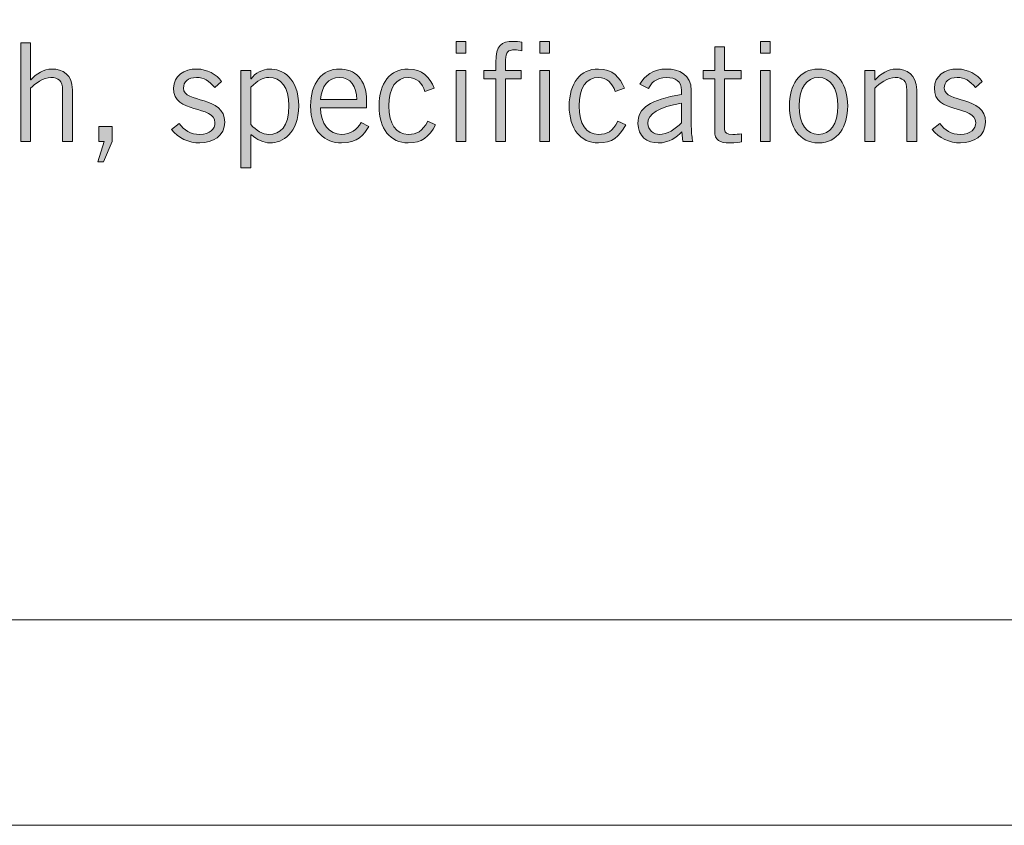
# Model space of a CAD drawing. Units: inches. Extents: x -62 to 176, y -278 to 43.
# Drawn here: x 38 to 39, y -186 to -185 of the extents above; entities that cross this region are included whole.
import ezdxf

# ---------------------------------------------------------------- set-up
doc = ezdxf.new("R2010")
doc.units = ezdxf.units.IN
doc.header["$MEASUREMENT"] = 0
doc.layers.add('Layer 1', color=7, linetype='Continuous')
doc.layers.add('Layer 2', color=7, linetype='Continuous')
doc.layers.add('pick box', color=7, linetype='Continuous', plot=False)

# ---------------------------------------------------------------- blocks, each defined once
blk = doc.blocks.new('block 2')
at = {"layer": 'Layer 2', "true_color": 0x231f20}
h = blk.add_hatch(color=250, dxfattribs=at)
h.dxf.hatch_style = 2
edge = h.paths.add_edge_path()
edge.add_spline(control_points=[(3.22606, 0.46874), (3.22606, 0.46874), (3.22606, 0.44607), (3.22606, 0.44607), (3.22606, 0.44607), (3.22623, 0.44607), (3.22623, 0.44607), (3.22964, 0.44991), (3.23414, 0.45275), (3.23905, 0.45275), (3.24547, 0.45275), (3.25154, 0.44941), (3.25154, 0.44008), (3.25154, 0.44008), (3.25154, 0.4086), (3.25154, 0.4086), (3.25154, 0.4086), (3.24555, 0.4086), (3.24555, 0.4086), (3.24555, 0.4086), (3.24555, 0.43991), (3.24555, 0.43991), (3.24555, 0.44567), (3.2428, 0.44758), (3.23847, 0.44758), (3.23397, 0.44758), (3.22881, 0.44392), (3.22606, 0.441), (3.22606, 0.441), (3.22606, 0.4086), (3.22606, 0.4086), (3.22606, 0.4086), (3.22006, 0.4086), (3.22006, 0.4086), (3.22006, 0.4086), (3.22006, 0.46874), (3.22006, 0.46874), (3.22006, 0.46874), (3.22606, 0.46874), (3.22606, 0.46874)], knot_values=[0, 0, 0, 0, 1, 1, 1, 2, 2, 2, 3, 3, 3, 4, 4, 4, 5, 5, 5, 6, 6, 6, 7, 7, 7, 8, 8, 8, 9, 9, 9, 10, 10, 10, 11, 11, 11, 12, 12, 12, 13, 13, 13, 13], degree=3, periodic=0)
h = blk.add_hatch(color=250, dxfattribs=at)
h.dxf.hatch_style = 2
h.paths.add_polyline_path([(3.49106, 0.46956), (3.49106, 0.4624), (3.48506, 0.4624), (3.48506, 0.46956)])
h.paths.add_polyline_path([(3.48506, 0.4519), (3.49106, 0.4519), (3.49106, 0.4086), (3.48506, 0.4086)])
h = blk.add_hatch(color=250, dxfattribs=at)
h.dxf.hatch_style = 2
edge = h.paths.add_edge_path()
edge.add_spline(control_points=[(3.50923, 0.4086), (3.50923, 0.4086), (3.50923, 0.44674), (3.50923, 0.44674), (3.50923, 0.44674), (3.5019, 0.44674), (3.5019, 0.44674), (3.5019, 0.44674), (3.5019, 0.4519), (3.5019, 0.4519), (3.5019, 0.4519), (3.50923, 0.4519), (3.50923, 0.4519), (3.50923, 0.4519), (3.50923, 0.45681), (3.50923, 0.45681), (3.50923, 0.46707), (3.51272, 0.46956), (3.5198, 0.46956), (3.52155, 0.46956), (3.52339, 0.46932), (3.52514, 0.46914), (3.52514, 0.46914), (3.52514, 0.46381), (3.52514, 0.46381), (3.52372, 0.46399), (3.52214, 0.4644), (3.5208, 0.4644), (3.51673, 0.4644), (3.51523, 0.46307), (3.51523, 0.45824), (3.51523, 0.45824), (3.51523, 0.4519), (3.51523, 0.4519), (3.51523, 0.4519), (3.52463, 0.4519), (3.52463, 0.4519), (3.52463, 0.4519), (3.52463, 0.44674), (3.52463, 0.44674), (3.52463, 0.44674), (3.51523, 0.44674), (3.51523, 0.44674), (3.51523, 0.44674), (3.51523, 0.4086), (3.51523, 0.4086), (3.51523, 0.4086), (3.50923, 0.4086), (3.50923, 0.4086)], knot_values=[0, 0, 0, 0, 1, 1, 1, 2, 2, 2, 3, 3, 3, 4, 4, 4, 5, 5, 5, 6, 6, 6, 7, 7, 7, 8, 8, 8, 9, 9, 9, 10, 10, 10, 11, 11, 11, 12, 12, 12, 13, 13, 13, 14, 14, 14, 15, 15, 15, 16, 16, 16, 16], degree=3, periodic=0)
h = blk.add_hatch(color=250, dxfattribs=at)
h.dxf.hatch_style = 2
h.paths.add_polyline_path([(3.54197, 0.46956), (3.54197, 0.4624), (3.53598, 0.4624), (3.53598, 0.46956)])
h.paths.add_polyline_path([(3.53598, 0.4519), (3.54197, 0.4519), (3.54197, 0.4086), (3.53598, 0.4086)])
h = blk.add_hatch(color=250, dxfattribs=at)
h.dxf.hatch_style = 2
h.paths.add_polyline_path([(3.67622, 0.46956), (3.67622, 0.4624), (3.67023, 0.4624), (3.67023, 0.46956)])
h.paths.add_polyline_path([(3.67023, 0.4519), (3.67622, 0.4519), (3.67622, 0.4086), (3.67023, 0.4086)])
h = blk.add_hatch(color=250, dxfattribs=at)
h.dxf.hatch_style = 2
edge = h.paths.add_edge_path()
edge.add_spline(control_points=[(3.64248, 0.4519), (3.64248, 0.4519), (3.64248, 0.46615), (3.64248, 0.46615), (3.64248, 0.46615), (3.64847, 0.46615), (3.64847, 0.46615), (3.64847, 0.46615), (3.64847, 0.4519), (3.64847, 0.4519), (3.64847, 0.4519), (3.65847, 0.4519), (3.65847, 0.4519), (3.65847, 0.4519), (3.65847, 0.44674), (3.65847, 0.44674), (3.65847, 0.44674), (3.64847, 0.44674), (3.64847, 0.44674), (3.64847, 0.44674), (3.64847, 0.41592), (3.64847, 0.41592), (3.64847, 0.41393), (3.64989, 0.41292), (3.65339, 0.41292), (3.65539, 0.41292), (3.65713, 0.4131), (3.65872, 0.41334), (3.65872, 0.41334), (3.65872, 0.40843), (3.65872, 0.40843), (3.65764, 0.40809), (3.65522, 0.40777), (3.65172, 0.40777), (3.64523, 0.40777), (3.64248, 0.40942), (3.64248, 0.41493), (3.64248, 0.41493), (3.64248, 0.44674), (3.64248, 0.44674), (3.64248, 0.44674), (3.6354, 0.44674), (3.6354, 0.44674), (3.6354, 0.44674), (3.6354, 0.4519), (3.6354, 0.4519), (3.6354, 0.4519), (3.64248, 0.4519), (3.64248, 0.4519)], knot_values=[0, 0, 0, 0, 1, 1, 1, 2, 2, 2, 3, 3, 3, 4, 4, 4, 5, 5, 5, 6, 6, 6, 7, 7, 7, 8, 8, 8, 9, 9, 9, 10, 10, 10, 11, 11, 11, 12, 12, 12, 13, 13, 13, 14, 14, 14, 15, 15, 15, 16, 16, 16, 16], degree=3, periodic=0)
h = blk.add_hatch(color=250, dxfattribs=at)
h.dxf.hatch_style = 2
edge = h.paths.add_edge_path()
edge.add_spline(control_points=[(3.31656, 0.4196), (3.31939, 0.41551), (3.32356, 0.41292), (3.32897, 0.41292), (3.33547, 0.41292), (3.3383, 0.41642), (3.3383, 0.42008), (3.3383, 0.43108), (3.31265, 0.42525), (3.31315, 0.44108), (3.3134, 0.44858), (3.31915, 0.45283), (3.32748, 0.45275), (3.33314, 0.45265), (3.33938, 0.44957), (3.3423, 0.44516), (3.3423, 0.44516), (3.33814, 0.4415), (3.33814, 0.4415), (3.3348, 0.44557), (3.33164, 0.44758), (3.32697, 0.44758), (3.32189, 0.44758), (3.31915, 0.44499), (3.31915, 0.44116), (3.31915, 0.43175), (3.34429, 0.43658), (3.34429, 0.42042), (3.34429, 0.41201), (3.33697, 0.40777), (3.32914, 0.40777), (3.32239, 0.40777), (3.31581, 0.41069), (3.31182, 0.41602), (3.31182, 0.41602), (3.31656, 0.4196), (3.31656, 0.4196)], knot_values=[0, 0, 0, 0, 1, 1, 1, 2, 2, 2, 3, 3, 3, 4, 4, 4, 5, 5, 5, 6, 6, 6, 7, 7, 7, 8, 8, 8, 9, 9, 9, 10, 10, 10, 11, 11, 11, 12, 12, 12, 12], degree=3, periodic=0)
h = blk.add_hatch(color=250, dxfattribs=at)
h.dxf.hatch_style = 2
edge = h.paths.add_edge_path()
edge.add_spline(control_points=[(3.35415, 0.39261), (3.35415, 0.39261), (3.35415, 0.4519), (3.35415, 0.4519), (3.35415, 0.4519), (3.36014, 0.4519), (3.36014, 0.4519), (3.36014, 0.4519), (3.36014, 0.44683), (3.36014, 0.44683), (3.36014, 0.44683), (3.36031, 0.44683), (3.36031, 0.44683), (3.36256, 0.45007), (3.36739, 0.45275), (3.37156, 0.45275), (3.37921, 0.45275), (3.38929, 0.44758), (3.38929, 0.43026), (3.38929, 0.41343), (3.37921, 0.40777), (3.37189, 0.40777), (3.36781, 0.40777), (3.36381, 0.40984), (3.36048, 0.4126), (3.36048, 0.4126), (3.36014, 0.41276), (3.36014, 0.41276), (3.36014, 0.41276), (3.36014, 0.39261), (3.36014, 0.39261), (3.36014, 0.39261), (3.35415, 0.39261), (3.35415, 0.39261)], knot_values=[0, 0, 0, 0, 1, 1, 1, 2, 2, 2, 3, 3, 3, 4, 4, 4, 5, 5, 5, 6, 6, 6, 7, 7, 7, 8, 8, 8, 9, 9, 9, 10, 10, 10, 11, 11, 11, 11], degree=3, periodic=0)
edge = h.paths.add_edge_path()
edge.add_spline(control_points=[(3.36014, 0.41892), (3.36339, 0.41534), (3.36747, 0.41292), (3.37106, 0.41292), (3.37805, 0.41292), (3.3833, 0.41751), (3.3833, 0.43058), (3.3833, 0.44158), (3.37855, 0.44758), (3.37106, 0.44758), (3.36722, 0.44758), (3.36439, 0.44591), (3.36014, 0.44175), (3.36014, 0.44175), (3.36014, 0.41892), (3.36014, 0.41892)], knot_values=[0, 0, 0, 0, 1, 1, 1, 2, 2, 2, 3, 3, 3, 4, 4, 4, 5, 5, 5, 5], degree=3, periodic=0)
h = blk.add_hatch(color=250, dxfattribs=at)
h.dxf.hatch_style = 2
edge = h.paths.add_edge_path()
edge.add_spline(control_points=[(3.43196, 0.41785), (3.42913, 0.41292), (3.42513, 0.40777), (3.41531, 0.40777), (3.40564, 0.40777), (3.39648, 0.41443), (3.39648, 0.43026), (3.39648, 0.44424), (3.40348, 0.45275), (3.41414, 0.45275), (3.42313, 0.45275), (3.43063, 0.44691), (3.43063, 0.43308), (3.43063, 0.43308), (3.43063, 0.42909), (3.43063, 0.42909), (3.43063, 0.42909), (3.40248, 0.42909), (3.40248, 0.42909), (3.40248, 0.4196), (3.40814, 0.41292), (3.41531, 0.41292), (3.42064, 0.41292), (3.4248, 0.41576), (3.4273, 0.42026), (3.4273, 0.42026), (3.43196, 0.41785), (3.43196, 0.41785)], knot_values=[0, 0, 0, 0, 1, 1, 1, 2, 2, 2, 3, 3, 3, 4, 4, 4, 5, 5, 5, 6, 6, 6, 7, 7, 7, 8, 8, 8, 9, 9, 9, 9], degree=3, periodic=0)
edge = h.paths.add_edge_path()
edge.add_spline(control_points=[(3.42463, 0.43425), (3.42463, 0.44225), (3.4208, 0.44758), (3.4143, 0.44758), (3.40706, 0.44758), (3.40315, 0.44225), (3.40264, 0.43425), (3.40264, 0.43425), (3.42463, 0.43425), (3.42463, 0.43425)], knot_values=[0, 0, 0, 0, 1, 1, 1, 2, 2, 2, 3, 3, 3, 3], degree=3, periodic=0)
h = blk.add_hatch(color=250, dxfattribs=at)
h.dxf.hatch_style = 2
edge = h.paths.add_edge_path()
edge.add_spline(control_points=[(3.46613, 0.43899), (3.46447, 0.44424), (3.46106, 0.44758), (3.45589, 0.44758), (3.44848, 0.44758), (3.44415, 0.44124), (3.44415, 0.43026), (3.44415, 0.41926), (3.44848, 0.41292), (3.45589, 0.41292), (3.46139, 0.41292), (3.46447, 0.41475), (3.4678, 0.42093), (3.4678, 0.42093), (3.47263, 0.41876), (3.47263, 0.41876), (3.4683, 0.41143), (3.46447, 0.40777), (3.45589, 0.40777), (3.44506, 0.40777), (3.43815, 0.41626), (3.43815, 0.43026), (3.43815, 0.44424), (3.44506, 0.45275), (3.45589, 0.45275), (3.4648, 0.45275), (3.46896, 0.44774), (3.47172, 0.441), (3.47172, 0.441), (3.46613, 0.43899), (3.46613, 0.43899)], knot_values=[0, 0, 0, 0, 1, 1, 1, 2, 2, 2, 3, 3, 3, 4, 4, 4, 5, 5, 5, 6, 6, 6, 7, 7, 7, 8, 8, 8, 9, 9, 9, 10, 10, 10, 10], degree=3, periodic=0)
h = blk.add_hatch(color=250, dxfattribs=at)
h.dxf.hatch_style = 2
edge = h.paths.add_edge_path()
edge.add_spline(control_points=[(3.58188, 0.43899), (3.58022, 0.44424), (3.5768, 0.44758), (3.57164, 0.44758), (3.56422, 0.44758), (3.5599, 0.44124), (3.5599, 0.43026), (3.5599, 0.41926), (3.56422, 0.41292), (3.57164, 0.41292), (3.57714, 0.41292), (3.58022, 0.41475), (3.58355, 0.42093), (3.58355, 0.42093), (3.58838, 0.41876), (3.58838, 0.41876), (3.58405, 0.41143), (3.58022, 0.40777), (3.57164, 0.40777), (3.56081, 0.40777), (3.5539, 0.41626), (3.5539, 0.43026), (3.5539, 0.44424), (3.56081, 0.45275), (3.57164, 0.45275), (3.58055, 0.45275), (3.58471, 0.44774), (3.58747, 0.441), (3.58747, 0.441), (3.58188, 0.43899), (3.58188, 0.43899)], knot_values=[0, 0, 0, 0, 1, 1, 1, 2, 2, 2, 3, 3, 3, 4, 4, 4, 5, 5, 5, 6, 6, 6, 7, 7, 7, 8, 8, 8, 9, 9, 9, 10, 10, 10, 10], degree=3, periodic=0)
h = blk.add_hatch(color=250, dxfattribs=at)
h.dxf.hatch_style = 2
edge = h.paths.add_edge_path()
edge.add_spline(control_points=[(3.59698, 0.44358), (3.59973, 0.44858), (3.60506, 0.45275), (3.61322, 0.45275), (3.62055, 0.45275), (3.62822, 0.44925), (3.62822, 0.43975), (3.62822, 0.43975), (3.62822, 0.41793), (3.62822, 0.41793), (3.62822, 0.41318), (3.62863, 0.41085), (3.62921, 0.4086), (3.62921, 0.4086), (3.62305, 0.4086), (3.62305, 0.4086), (3.62305, 0.4086), (3.62238, 0.41459), (3.62238, 0.41459), (3.61939, 0.41126), (3.61455, 0.40777), (3.60805, 0.40777), (3.6014, 0.40777), (3.59573, 0.41176), (3.59573, 0.41968), (3.59573, 0.42917), (3.60298, 0.43392), (3.62222, 0.43734), (3.62222, 0.43734), (3.62222, 0.43966), (3.62222, 0.43966), (3.62222, 0.44541), (3.61847, 0.44758), (3.6133, 0.44758), (3.60664, 0.44758), (3.6034, 0.44374), (3.60223, 0.44082), (3.60223, 0.44082), (3.59698, 0.44358), (3.59698, 0.44358)], knot_values=[0, 0, 0, 0, 1, 1, 1, 2, 2, 2, 3, 3, 3, 4, 4, 4, 5, 5, 5, 6, 6, 6, 7, 7, 7, 8, 8, 8, 9, 9, 9, 10, 10, 10, 11, 11, 11, 12, 12, 12, 13, 13, 13, 13], degree=3, periodic=0)
edge = h.paths.add_edge_path()
edge.add_spline(control_points=[(3.62222, 0.43201), (3.60848, 0.42958), (3.60173, 0.42559), (3.60173, 0.4196), (3.60173, 0.4156), (3.60556, 0.41292), (3.60889, 0.41292), (3.61322, 0.41292), (3.61872, 0.4161), (3.62222, 0.42008), (3.62222, 0.42008), (3.62222, 0.43201), (3.62222, 0.43201)], knot_values=[0, 0, 0, 0, 1, 1, 1, 2, 2, 2, 3, 3, 3, 4, 4, 4, 4], degree=3, periodic=0)
h = blk.add_hatch(color=250, dxfattribs=at)
h.dxf.hatch_style = 2
edge = h.paths.add_edge_path()
edge.add_spline(control_points=[(3.70564, 0.40777), (3.69381, 0.40777), (3.6879, 0.41775), (3.6879, 0.43026), (3.6879, 0.44275), (3.69381, 0.45275), (3.70564, 0.45275), (3.71746, 0.45275), (3.72338, 0.44275), (3.72338, 0.43026), (3.72338, 0.41775), (3.71746, 0.40777), (3.70564, 0.40777)], knot_values=[0, 0, 0, 0, 1, 1, 1, 2, 2, 2, 3, 3, 3, 4, 4, 4, 4], degree=3, periodic=0)
edge = h.paths.add_edge_path()
edge.add_spline(control_points=[(3.70564, 0.44758), (3.69848, 0.44758), (3.6939, 0.44141), (3.6939, 0.43026), (3.6939, 0.41909), (3.69848, 0.41292), (3.70564, 0.41292), (3.7128, 0.41292), (3.71738, 0.41909), (3.71738, 0.43026), (3.71738, 0.44141), (3.7128, 0.44758), (3.70564, 0.44758)], knot_values=[0, 0, 0, 0, 1, 1, 1, 2, 2, 2, 3, 3, 3, 4, 4, 4, 4], degree=3, periodic=0)
h = blk.add_hatch(color=250, dxfattribs=at)
h.dxf.hatch_style = 2
edge = h.paths.add_edge_path()
edge.add_spline(control_points=[(3.73989, 0.4519), (3.73989, 0.4519), (3.73989, 0.44607), (3.73989, 0.44607), (3.73989, 0.44607), (3.74006, 0.44607), (3.74006, 0.44607), (3.74347, 0.44991), (3.74797, 0.45275), (3.75288, 0.45275), (3.7593, 0.45275), (3.76538, 0.44941), (3.76538, 0.44008), (3.76538, 0.44008), (3.76538, 0.4086), (3.76538, 0.4086), (3.76538, 0.4086), (3.75938, 0.4086), (3.75938, 0.4086), (3.75938, 0.4086), (3.75938, 0.43991), (3.75938, 0.43991), (3.75938, 0.44567), (3.75663, 0.44758), (3.7523, 0.44758), (3.74781, 0.44758), (3.74264, 0.44392), (3.73989, 0.441), (3.73989, 0.441), (3.73989, 0.4086), (3.73989, 0.4086), (3.73989, 0.4086), (3.7339, 0.4086), (3.7339, 0.4086), (3.7339, 0.4086), (3.7339, 0.4519), (3.7339, 0.4519), (3.7339, 0.4519), (3.73989, 0.4519), (3.73989, 0.4519)], knot_values=[0, 0, 0, 0, 1, 1, 1, 2, 2, 2, 3, 3, 3, 4, 4, 4, 5, 5, 5, 6, 6, 6, 7, 7, 7, 8, 8, 8, 9, 9, 9, 10, 10, 10, 11, 11, 11, 12, 12, 12, 13, 13, 13, 13], degree=3, periodic=0)
h = blk.add_hatch(color=250, dxfattribs=at)
h.dxf.hatch_style = 2
edge = h.paths.add_edge_path()
edge.add_spline(control_points=[(3.77956, 0.4196), (3.78239, 0.41551), (3.78656, 0.41292), (3.79197, 0.41292), (3.79847, 0.41292), (3.8013, 0.41642), (3.8013, 0.42008), (3.8013, 0.43108), (3.77565, 0.42525), (3.77615, 0.44108), (3.7764, 0.44858), (3.78215, 0.45283), (3.79048, 0.45275), (3.79614, 0.45265), (3.80238, 0.44957), (3.8053, 0.44516), (3.8053, 0.44516), (3.80114, 0.4415), (3.80114, 0.4415), (3.7978, 0.44557), (3.79464, 0.44758), (3.78997, 0.44758), (3.78489, 0.44758), (3.78215, 0.44499), (3.78215, 0.44116), (3.78215, 0.43175), (3.80729, 0.43658), (3.80729, 0.42042), (3.80729, 0.41201), (3.79997, 0.40777), (3.79214, 0.40777), (3.78539, 0.40777), (3.77881, 0.41069), (3.77482, 0.41602), (3.77482, 0.41602), (3.77956, 0.4196), (3.77956, 0.4196)], knot_values=[0, 0, 0, 0, 1, 1, 1, 2, 2, 2, 3, 3, 3, 4, 4, 4, 5, 5, 5, 6, 6, 6, 7, 7, 7, 8, 8, 8, 9, 9, 9, 10, 10, 10, 11, 11, 11, 12, 12, 12, 12], degree=3, periodic=0)
h = blk.add_hatch(color=250, dxfattribs=at)
h.dxf.hatch_style = 2
h.paths.add_polyline_path([(3.27573, 0.4086), (3.27048, 0.39627), (3.26698, 0.39627), (3.27089, 0.4086), (3.26756, 0.4086), (3.26756, 0.41775), (3.27573, 0.41775)])
at = {"layer": 'Layer 2', "lineweight": 0}
for points in [[(3.49106, 0.46956), (3.49106, 0.4624), (3.48506, 0.4624), (3.48506, 0.46956), (3.49106, 0.46956)], [(3.54197, 0.46956), (3.54197, 0.4624), (3.53598, 0.4624), (3.53598, 0.46956), (3.54197, 0.46956)], [(3.67622, 0.46956), (3.67622, 0.4624), (3.67023, 0.4624), (3.67023, 0.46956), (3.67622, 0.46956)], [(3.48506, 0.4519), (3.49106, 0.4519), (3.49106, 0.4086), (3.48506, 0.4086), (3.48506, 0.4519)], [(3.53598, 0.4519), (3.54197, 0.4519), (3.54197, 0.4086), (3.53598, 0.4086), (3.53598, 0.4519)], [(3.67023, 0.4519), (3.67622, 0.4519), (3.67622, 0.4086), (3.67023, 0.4086), (3.67023, 0.4519)], [(3.27573, 0.4086), (3.27048, 0.39627), (3.26698, 0.39627), (3.27089, 0.4086), (3.26756, 0.4086), (3.26756, 0.41775), (3.27573, 0.41775), (3.27573, 0.4086)]]:
    blk.add_lwpolyline(points, dxfattribs=at)
for points, knots in [([(3.22606, 0.46874), (3.22606, 0.46874), (3.22606, 0.44607), (3.22606, 0.44607), (3.22606, 0.44607), (3.22623, 0.44607), (3.22623, 0.44607), (3.22964, 0.44991), (3.23414, 0.45275), (3.23905, 0.45275), (3.24547, 0.45275), (3.25154, 0.44941), (3.25154, 0.44008), (3.25154, 0.44008), (3.25154, 0.4086), (3.25154, 0.4086), (3.25154, 0.4086), (3.24555, 0.4086), (3.24555, 0.4086), (3.24555, 0.4086), (3.24555, 0.43991), (3.24555, 0.43991), (3.24555, 0.44567), (3.2428, 0.44758), (3.23847, 0.44758), (3.23397, 0.44758), (3.22881, 0.44392), (3.22606, 0.441), (3.22606, 0.441), (3.22606, 0.4086), (3.22606, 0.4086), (3.22606, 0.4086), (3.22006, 0.4086), (3.22006, 0.4086), (3.22006, 0.4086), (3.22006, 0.46874), (3.22006, 0.46874), (3.22006, 0.46874), (3.22606, 0.46874), (3.22606, 0.46874)], [0, 0, 0, 0, 1, 1, 1, 2, 2, 2, 3, 3, 3, 4, 4, 4, 5, 5, 5, 6, 6, 6, 7, 7, 7, 8, 8, 8, 9, 9, 9, 10, 10, 10, 11, 11, 11, 12, 12, 12, 13, 13, 13, 13]), ([(3.50923, 0.4086), (3.50923, 0.4086), (3.50923, 0.44674), (3.50923, 0.44674), (3.50923, 0.44674), (3.5019, 0.44674), (3.5019, 0.44674), (3.5019, 0.44674), (3.5019, 0.4519), (3.5019, 0.4519), (3.5019, 0.4519), (3.50923, 0.4519), (3.50923, 0.4519), (3.50923, 0.4519), (3.50923, 0.45681), (3.50923, 0.45681), (3.50923, 0.46707), (3.51272, 0.46956), (3.5198, 0.46956), (3.52155, 0.46956), (3.52339, 0.46932), (3.52514, 0.46914), (3.52514, 0.46914), (3.52514, 0.46381), (3.52514, 0.46381), (3.52372, 0.46399), (3.52214, 0.4644), (3.5208, 0.4644), (3.51673, 0.4644), (3.51523, 0.46307), (3.51523, 0.45824), (3.51523, 0.45824), (3.51523, 0.4519), (3.51523, 0.4519), (3.51523, 0.4519), (3.52463, 0.4519), (3.52463, 0.4519), (3.52463, 0.4519), (3.52463, 0.44674), (3.52463, 0.44674), (3.52463, 0.44674), (3.51523, 0.44674), (3.51523, 0.44674), (3.51523, 0.44674), (3.51523, 0.4086), (3.51523, 0.4086), (3.51523, 0.4086), (3.50923, 0.4086), (3.50923, 0.4086)], [0, 0, 0, 0, 1, 1, 1, 2, 2, 2, 3, 3, 3, 4, 4, 4, 5, 5, 5, 6, 6, 6, 7, 7, 7, 8, 8, 8, 9, 9, 9, 10, 10, 10, 11, 11, 11, 12, 12, 12, 13, 13, 13, 14, 14, 14, 15, 15, 15, 16, 16, 16, 16]), ([(3.64248, 0.4519), (3.64248, 0.4519), (3.64248, 0.46615), (3.64248, 0.46615), (3.64248, 0.46615), (3.64847, 0.46615), (3.64847, 0.46615), (3.64847, 0.46615), (3.64847, 0.4519), (3.64847, 0.4519), (3.64847, 0.4519), (3.65847, 0.4519), (3.65847, 0.4519), (3.65847, 0.4519), (3.65847, 0.44674), (3.65847, 0.44674), (3.65847, 0.44674), (3.64847, 0.44674), (3.64847, 0.44674), (3.64847, 0.44674), (3.64847, 0.41592), (3.64847, 0.41592), (3.64847, 0.41393), (3.64989, 0.41292), (3.65339, 0.41292), (3.65539, 0.41292), (3.65713, 0.4131), (3.65872, 0.41334), (3.65872, 0.41334), (3.65872, 0.40843), (3.65872, 0.40843), (3.65764, 0.40809), (3.65522, 0.40777), (3.65172, 0.40777), (3.64523, 0.40777), (3.64248, 0.40942), (3.64248, 0.41493), (3.64248, 0.41493), (3.64248, 0.44674), (3.64248, 0.44674), (3.64248, 0.44674), (3.6354, 0.44674), (3.6354, 0.44674), (3.6354, 0.44674), (3.6354, 0.4519), (3.6354, 0.4519), (3.6354, 0.4519), (3.64248, 0.4519), (3.64248, 0.4519)], [0, 0, 0, 0, 1, 1, 1, 2, 2, 2, 3, 3, 3, 4, 4, 4, 5, 5, 5, 6, 6, 6, 7, 7, 7, 8, 8, 8, 9, 9, 9, 10, 10, 10, 11, 11, 11, 12, 12, 12, 13, 13, 13, 14, 14, 14, 15, 15, 15, 16, 16, 16, 16]), ([(3.31656, 0.4196), (3.31939, 0.41551), (3.32356, 0.41292), (3.32897, 0.41292), (3.33547, 0.41292), (3.3383, 0.41642), (3.3383, 0.42008), (3.3383, 0.43108), (3.31265, 0.42525), (3.31315, 0.44108), (3.3134, 0.44858), (3.31915, 0.45283), (3.32748, 0.45275), (3.33314, 0.45265), (3.33938, 0.44957), (3.3423, 0.44516), (3.3423, 0.44516), (3.33814, 0.4415), (3.33814, 0.4415), (3.3348, 0.44557), (3.33164, 0.44758), (3.32697, 0.44758), (3.32189, 0.44758), (3.31915, 0.44499), (3.31915, 0.44116), (3.31915, 0.43175), (3.34429, 0.43658), (3.34429, 0.42042), (3.34429, 0.41201), (3.33697, 0.40777), (3.32914, 0.40777), (3.32239, 0.40777), (3.31581, 0.41069), (3.31182, 0.41602), (3.31182, 0.41602), (3.31656, 0.4196), (3.31656, 0.4196)], [0, 0, 0, 0, 1, 1, 1, 2, 2, 2, 3, 3, 3, 4, 4, 4, 5, 5, 5, 6, 6, 6, 7, 7, 7, 8, 8, 8, 9, 9, 9, 10, 10, 10, 11, 11, 11, 12, 12, 12, 12]), ([(3.35415, 0.39261), (3.35415, 0.39261), (3.35415, 0.4519), (3.35415, 0.4519), (3.35415, 0.4519), (3.36014, 0.4519), (3.36014, 0.4519), (3.36014, 0.4519), (3.36014, 0.44683), (3.36014, 0.44683), (3.36014, 0.44683), (3.36031, 0.44683), (3.36031, 0.44683), (3.36256, 0.45007), (3.36739, 0.45275), (3.37156, 0.45275), (3.37921, 0.45275), (3.38929, 0.44758), (3.38929, 0.43026), (3.38929, 0.41343), (3.37921, 0.40777), (3.37189, 0.40777), (3.36781, 0.40777), (3.36381, 0.40984), (3.36048, 0.4126), (3.36048, 0.4126), (3.36014, 0.41276), (3.36014, 0.41276), (3.36014, 0.41276), (3.36014, 0.39261), (3.36014, 0.39261), (3.36014, 0.39261), (3.35415, 0.39261), (3.35415, 0.39261)], [0, 0, 0, 0, 1, 1, 1, 2, 2, 2, 3, 3, 3, 4, 4, 4, 5, 5, 5, 6, 6, 6, 7, 7, 7, 8, 8, 8, 9, 9, 9, 10, 10, 10, 11, 11, 11, 11]), ([(3.43196, 0.41785), (3.42913, 0.41292), (3.42513, 0.40777), (3.41531, 0.40777), (3.40564, 0.40777), (3.39648, 0.41443), (3.39648, 0.43026), (3.39648, 0.44424), (3.40348, 0.45275), (3.41414, 0.45275), (3.42313, 0.45275), (3.43063, 0.44691), (3.43063, 0.43308), (3.43063, 0.43308), (3.43063, 0.42909), (3.43063, 0.42909), (3.43063, 0.42909), (3.40248, 0.42909), (3.40248, 0.42909), (3.40248, 0.4196), (3.40814, 0.41292), (3.41531, 0.41292), (3.42064, 0.41292), (3.4248, 0.41576), (3.4273, 0.42026), (3.4273, 0.42026), (3.43196, 0.41785), (3.43196, 0.41785)], [0, 0, 0, 0, 1, 1, 1, 2, 2, 2, 3, 3, 3, 4, 4, 4, 5, 5, 5, 6, 6, 6, 7, 7, 7, 8, 8, 8, 9, 9, 9, 9]), ([(3.46613, 0.43899), (3.46447, 0.44424), (3.46106, 0.44758), (3.45589, 0.44758), (3.44848, 0.44758), (3.44415, 0.44124), (3.44415, 0.43026), (3.44415, 0.41926), (3.44848, 0.41292), (3.45589, 0.41292), (3.46139, 0.41292), (3.46447, 0.41475), (3.4678, 0.42093), (3.4678, 0.42093), (3.47263, 0.41876), (3.47263, 0.41876), (3.4683, 0.41143), (3.46447, 0.40777), (3.45589, 0.40777), (3.44506, 0.40777), (3.43815, 0.41626), (3.43815, 0.43026), (3.43815, 0.44424), (3.44506, 0.45275), (3.45589, 0.45275), (3.4648, 0.45275), (3.46896, 0.44774), (3.47172, 0.441), (3.47172, 0.441), (3.46613, 0.43899), (3.46613, 0.43899)], [0, 0, 0, 0, 1, 1, 1, 2, 2, 2, 3, 3, 3, 4, 4, 4, 5, 5, 5, 6, 6, 6, 7, 7, 7, 8, 8, 8, 9, 9, 9, 10, 10, 10, 10]), ([(3.58188, 0.43899), (3.58022, 0.44424), (3.5768, 0.44758), (3.57164, 0.44758), (3.56422, 0.44758), (3.5599, 0.44124), (3.5599, 0.43026), (3.5599, 0.41926), (3.56422, 0.41292), (3.57164, 0.41292), (3.57714, 0.41292), (3.58022, 0.41475), (3.58355, 0.42093), (3.58355, 0.42093), (3.58838, 0.41876), (3.58838, 0.41876), (3.58405, 0.41143), (3.58022, 0.40777), (3.57164, 0.40777), (3.56081, 0.40777), (3.5539, 0.41626), (3.5539, 0.43026), (3.5539, 0.44424), (3.56081, 0.45275), (3.57164, 0.45275), (3.58055, 0.45275), (3.58471, 0.44774), (3.58747, 0.441), (3.58747, 0.441), (3.58188, 0.43899), (3.58188, 0.43899)], [0, 0, 0, 0, 1, 1, 1, 2, 2, 2, 3, 3, 3, 4, 4, 4, 5, 5, 5, 6, 6, 6, 7, 7, 7, 8, 8, 8, 9, 9, 9, 10, 10, 10, 10]), ([(3.59698, 0.44358), (3.59973, 0.44858), (3.60506, 0.45275), (3.61322, 0.45275), (3.62055, 0.45275), (3.62822, 0.44925), (3.62822, 0.43975), (3.62822, 0.43975), (3.62822, 0.41793), (3.62822, 0.41793), (3.62822, 0.41318), (3.62863, 0.41085), (3.62921, 0.4086), (3.62921, 0.4086), (3.62305, 0.4086), (3.62305, 0.4086), (3.62305, 0.4086), (3.62238, 0.41459), (3.62238, 0.41459), (3.61939, 0.41126), (3.61455, 0.40777), (3.60805, 0.40777), (3.6014, 0.40777), (3.59573, 0.41176), (3.59573, 0.41968), (3.59573, 0.42917), (3.60298, 0.43392), (3.62222, 0.43734), (3.62222, 0.43734), (3.62222, 0.43966), (3.62222, 0.43966), (3.62222, 0.44541), (3.61847, 0.44758), (3.6133, 0.44758), (3.60664, 0.44758), (3.6034, 0.44374), (3.60223, 0.44082), (3.60223, 0.44082), (3.59698, 0.44358), (3.59698, 0.44358)], [0, 0, 0, 0, 1, 1, 1, 2, 2, 2, 3, 3, 3, 4, 4, 4, 5, 5, 5, 6, 6, 6, 7, 7, 7, 8, 8, 8, 9, 9, 9, 10, 10, 10, 11, 11, 11, 12, 12, 12, 13, 13, 13, 13]), ([(3.70564, 0.40777), (3.69381, 0.40777), (3.6879, 0.41775), (3.6879, 0.43026), (3.6879, 0.44275), (3.69381, 0.45275), (3.70564, 0.45275), (3.71746, 0.45275), (3.72338, 0.44275), (3.72338, 0.43026), (3.72338, 0.41775), (3.71746, 0.40777), (3.70564, 0.40777)], [0, 0, 0, 0, 1, 1, 1, 2, 2, 2, 3, 3, 3, 4, 4, 4, 4]), ([(3.73989, 0.4519), (3.73989, 0.4519), (3.73989, 0.44607), (3.73989, 0.44607), (3.73989, 0.44607), (3.74006, 0.44607), (3.74006, 0.44607), (3.74347, 0.44991), (3.74797, 0.45275), (3.75288, 0.45275), (3.7593, 0.45275), (3.76538, 0.44941), (3.76538, 0.44008), (3.76538, 0.44008), (3.76538, 0.4086), (3.76538, 0.4086), (3.76538, 0.4086), (3.75938, 0.4086), (3.75938, 0.4086), (3.75938, 0.4086), (3.75938, 0.43991), (3.75938, 0.43991), (3.75938, 0.44567), (3.75663, 0.44758), (3.7523, 0.44758), (3.74781, 0.44758), (3.74264, 0.44392), (3.73989, 0.441), (3.73989, 0.441), (3.73989, 0.4086), (3.73989, 0.4086), (3.73989, 0.4086), (3.7339, 0.4086), (3.7339, 0.4086), (3.7339, 0.4086), (3.7339, 0.4519), (3.7339, 0.4519), (3.7339, 0.4519), (3.73989, 0.4519), (3.73989, 0.4519)], [0, 0, 0, 0, 1, 1, 1, 2, 2, 2, 3, 3, 3, 4, 4, 4, 5, 5, 5, 6, 6, 6, 7, 7, 7, 8, 8, 8, 9, 9, 9, 10, 10, 10, 11, 11, 11, 12, 12, 12, 13, 13, 13, 13]), ([(3.77956, 0.4196), (3.78239, 0.41551), (3.78656, 0.41292), (3.79197, 0.41292), (3.79847, 0.41292), (3.8013, 0.41642), (3.8013, 0.42008), (3.8013, 0.43108), (3.77565, 0.42525), (3.77615, 0.44108), (3.7764, 0.44858), (3.78215, 0.45283), (3.79048, 0.45275), (3.79614, 0.45265), (3.80238, 0.44957), (3.8053, 0.44516), (3.8053, 0.44516), (3.80114, 0.4415), (3.80114, 0.4415), (3.7978, 0.44557), (3.79464, 0.44758), (3.78997, 0.44758), (3.78489, 0.44758), (3.78215, 0.44499), (3.78215, 0.44116), (3.78215, 0.43175), (3.80729, 0.43658), (3.80729, 0.42042), (3.80729, 0.41201), (3.79997, 0.40777), (3.79214, 0.40777), (3.78539, 0.40777), (3.77881, 0.41069), (3.77482, 0.41602), (3.77482, 0.41602), (3.77956, 0.4196), (3.77956, 0.4196)], [0, 0, 0, 0, 1, 1, 1, 2, 2, 2, 3, 3, 3, 4, 4, 4, 5, 5, 5, 6, 6, 6, 7, 7, 7, 8, 8, 8, 9, 9, 9, 10, 10, 10, 11, 11, 11, 12, 12, 12, 12]), ([(3.36014, 0.41892), (3.36339, 0.41534), (3.36747, 0.41292), (3.37106, 0.41292), (3.37805, 0.41292), (3.3833, 0.41751), (3.3833, 0.43058), (3.3833, 0.44158), (3.37855, 0.44758), (3.37106, 0.44758), (3.36722, 0.44758), (3.36439, 0.44591), (3.36014, 0.44175), (3.36014, 0.44175), (3.36014, 0.41892), (3.36014, 0.41892)], [0, 0, 0, 0, 1, 1, 1, 2, 2, 2, 3, 3, 3, 4, 4, 4, 5, 5, 5, 5]), ([(3.42463, 0.43425), (3.42463, 0.44225), (3.4208, 0.44758), (3.4143, 0.44758), (3.40706, 0.44758), (3.40315, 0.44225), (3.40264, 0.43425), (3.40264, 0.43425), (3.42463, 0.43425), (3.42463, 0.43425)], [0, 0, 0, 0, 1, 1, 1, 2, 2, 2, 3, 3, 3, 3]), ([(3.70564, 0.44758), (3.69848, 0.44758), (3.6939, 0.44141), (3.6939, 0.43026), (3.6939, 0.41909), (3.69848, 0.41292), (3.70564, 0.41292), (3.7128, 0.41292), (3.71738, 0.41909), (3.71738, 0.43026), (3.71738, 0.44141), (3.7128, 0.44758), (3.70564, 0.44758)], [0, 0, 0, 0, 1, 1, 1, 2, 2, 2, 3, 3, 3, 4, 4, 4, 4]), ([(3.62222, 0.43201), (3.60848, 0.42958), (3.60173, 0.42559), (3.60173, 0.4196), (3.60173, 0.4156), (3.60556, 0.41292), (3.60889, 0.41292), (3.61322, 0.41292), (3.61872, 0.4161), (3.62222, 0.42008), (3.62222, 0.42008), (3.62222, 0.43201), (3.62222, 0.43201)], [0, 0, 0, 0, 1, 1, 1, 2, 2, 2, 3, 3, 3, 4, 4, 4, 4])]:
    blk.add_open_spline(points, degree=3, knots=knots, dxfattribs=at)

msp = doc.modelspace()

# ---------------------------------------------------------------- linework, layer by layer
at = {"layer": 'pick box', "lineweight": 0}
msp.add_lwpolyline([(49.88971, -186.28636), (32.8897, -186.28636), (32.8897, -164.28635), (49.88971, -164.28635), (49.88971, -186.28636)], dxfattribs=at)
msp.add_lwpolyline([(49.63971, -186.03636), (33.1397, -186.03636), (33.1397, -164.53635), (49.63971, -164.53635)], close=True, dxfattribs=at)

# ---------------------------------------------------------------- block references
at = {"layer": 'Layer 1', "xscale": 2, "yscale": 2, "zscale": 2}
msp.add_blockref('block 2', (31.81467, -186.27136), dxfattribs=at)

doc.saveas('drawing.dxf')
